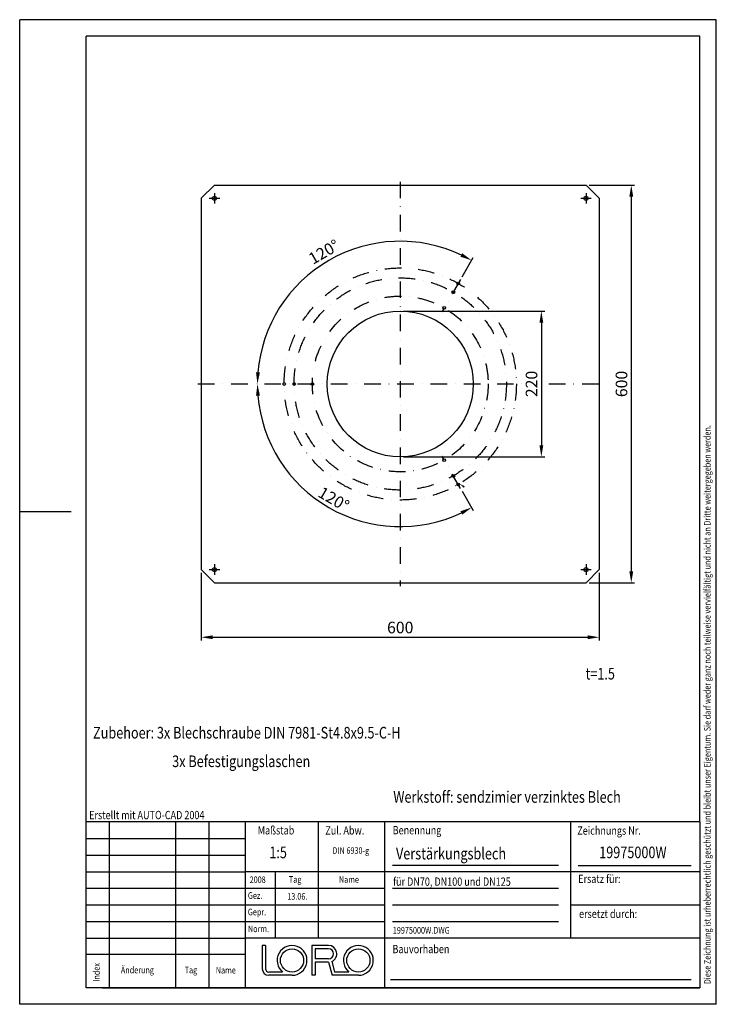
# Model space of a CAD drawing. Extents: x 0 to 1050, y 0 to 1485.
import ezdxf
from ezdxf.enums import TextEntityAlignment as Align

# ---------------------------------------------------------------- set-up
doc = ezdxf.new("R2010")
doc.units = 0
doc.header["$LTSCALE"] = 50
doc.header["$MEASUREMENT"] = 0
doc.linetypes.add('STRICHPUNKT', pattern=[1, 0.5, -0.25, 0, -0.25])
for name, color, linetype in [('BEM', 7, 'Continuous'), ('HILF', 2, 'Continuous'), ('MITTEL', 2, 'STRICHPUNKT'), ('STEMPEL', 3, 'Continuous'), ('TEXT', 7, 'Continuous'), ('VOLL', 1, 'Continuous')]:
    doc.layers.add(name, color=color, linetype=linetype)
doc.styles.add('GREEKS', font='SIMPLEX.shx', dxfattribs={"width": 0.8})
doc.dimstyles.get("Standard").update_dxf_attribs({"dimtxt": 0.18, "dimasz": 0.18, "dimexe": 0.18, "dimexo": 0.0625, "dimgap": 0.09, "dimtad": 0, "dimtih": 1, "dimtoh": 1, "dimdec": 4, "dimzin": 0, "dimdsep": 46, "dimtxsty": 'STANDARD', "dimcen": 0.09, "dimadec": 0, "dimazin": 0, "dimtfac": 1, "dimtdec": 4, "dimtofl": 0, "dimtmove": 0, "dimatfit": 3, "dimfxl": 1, "dimtolj": 1, "dimtzin": 0, "dimarcsym": 0})

# ---------------------------------------------------------------- blocks, each defined once
blk = doc.blocks.new('*D1')
at = {"layer": 'BEM', "color": 0, "lineweight": -2}
blk.add_line((666.9, 1097.1), (683.7, 1126.3), dxfattribs=at)
blk.add_arc((573.6, 935.6), 215.2, 64.6598, 175.3402, dxfattribs=at)
at = {"layer": 'BEM', "color": 0}
for points in [[(667.1, 1132.7), (664.4, 1127.5), (681.2, 1122)], [(362, 952.9), (356.2, 953.2), (358.4, 935.6)]]:
    blk.add_solid(points, dxfattribs=at)
at = {"layer": 'DEFPOINTS', "color": 0}
for p in [(536.2, 1147.5), (660.3, 1085.8), (664.4, 1092.8), (268.6, 935.6), (388.2, 935.6)]:
    blk.add_point(p, dxfattribs=at)
at = {"layer": 'BEM', "color": 1, "insert": (458.6, 1134.8), "char_height": 17.5, "attachment_point": 5, "rotation": 30, "style": 'GREEKS'}
blk.add_mtext('\\A1;120°', dxfattribs=at)
blk = doc.blocks.new('*D2')
at = {"layer": 'BEM', "color": 0, "lineweight": -2}
blk.add_line((666.9, 774), (683.7, 744.9), dxfattribs=at)
blk.add_arc((573.6, 935.6), 215.2, 184.6598, 295.3402, dxfattribs=at)
at = {"layer": 'BEM', "color": 0}
for points in [[(356.2, 918), (362, 918.2), (358.4, 935.6)], [(664.4, 743.6), (667.1, 738.5), (681.2, 749.2)]]:
    blk.add_solid(points, dxfattribs=at)
at = {"layer": 'DEFPOINTS', "color": 0}
for p in [(268.6, 935.6), (388.2, 935.6), (408.7, 797.2), (660.3, 785.4), (664.4, 778.4)]:
    blk.add_point(p, dxfattribs=at)
at = {"layer": 'BEM', "color": 1, "insert": (473.4, 762), "char_height": 17.5, "attachment_point": 5, "rotation": 330, "style": 'GREEKS'}
blk.add_mtext('\\A1;120°', dxfattribs=at)
blk = doc.blocks.new('LOGO')
for p, q in [((2.6, -4.77), (2.6, -11.77)), ((3.6, -4.77), (2.6, -4.77)), ((3.6, -4.77), (3.6, -11.77)), ((17.6, -4.77), (17.6, -13.77)), ((22.6, -4.77), (17.6, -4.77)), ((22.6, -5.77), (18.6, -5.77)), ((18.6, -5.77), (18.6, -8.77)), ((22.6, -8.77), (18.6, -8.77)), ((22.6, -9.77), (18.6, -9.77)), ((18.6, -9.77), (18.6, -13.77)), ((22.6, -9.77), (23.67, -13.77)), ((23.57, -9.51), (24.44, -12.77)), ((8.77, -12.77), (4.6, -12.77)), ((11.6, -13.77), (4.6, -13.77)), ((18.6, -13.77), (17.6, -13.77)), ((31.6, -13.77), (23.67, -13.77)), ((28.77, -12.77), (24.44, -12.77))]:
    blk.add_line(p, q)
for centre in [(11.6, -9.27), (31.6, -9.27)]:
    blk.add_circle(centre, 3.5)
for centre, radius, start, end in [((11.6, -9.27), 4.5, 270, 231.0576), ((22.6, -7.27), 2.5, 270, 270), ((22.6, -7.27), 2.5, 293.1162, 90), ((22.6, -7.27), 1.5, 270, 90), ((31.6, -9.27), 4.5, 270, 231.0576), ((4.6, -11.77), 2, 180, 270), ((4.6, -11.77), 1, 180, 270)]:
    blk.add_arc(centre, radius, start, end)
blk = doc.blocks.new('*D3')
at = {"layer": 'BEM', "color": 0, "lineweight": -2}
for p, q in [((273.6, 650.6), (273.6, 548.6)), ((873.6, 650.6), (873.6, 548.6)), ((291.1, 553.6), (856.1, 553.6))]:
    blk.add_line(p, q, dxfattribs=at)
at = {"layer": 'BEM', "color": 0}
for points in [[(291.1, 556.5), (291.1, 550.7), (273.6, 553.6)], [(856.1, 556.5), (856.1, 550.7), (873.6, 553.6)]]:
    blk.add_solid(points, dxfattribs=at)
at = {"layer": 'DEFPOINTS', "color": 0}
for p in [(273.6, 655.6), (873.6, 655.6), (873.6, 553.6)]:
    blk.add_point(p, dxfattribs=at)
at = {"layer": 'BEM', "color": 1, "insert": (573.6, 568.3), "char_height": 17.5, "attachment_point": 5, "style": 'GREEKS'}
blk.add_mtext('\\A1;600', dxfattribs=at)
blk = doc.blocks.new('*D4')
at = {"layer": 'BEM', "color": 0, "lineweight": -2}
for p, q in [((858.6, 1235.6), (926.8, 1235.6)), ((921.8, 1218.1), (921.8, 653.1)), ((858.6, 635.6), (926.8, 635.6))]:
    blk.add_line(p, q, dxfattribs=at)
at = {"layer": 'BEM', "color": 0}
for points in [[(918.9, 1218.1), (924.8, 1218.1), (921.8, 1235.6)], [(918.9, 653.1), (924.8, 653.1), (921.8, 635.6)]]:
    blk.add_solid(points, dxfattribs=at)
at = {"layer": 'DEFPOINTS', "color": 0}
for p in [(853.6, 1235.6), (853.6, 635.6), (921.8, 635.6)]:
    blk.add_point(p, dxfattribs=at)
at = {"layer": 'BEM', "color": 1, "insert": (907.1, 935.6), "char_height": 17.5, "attachment_point": 5, "rotation": 90, "style": 'GREEKS'}
blk.add_mtext('\\A1;600', dxfattribs=at)
blk = doc.blocks.new('*D5')
at = {"layer": 'BEM', "color": 0, "lineweight": -2}
for p, q in [((578.6, 1045.6), (791.3, 1045.6)), ((786.3, 1028.1), (786.3, 843.1)), ((578.6, 825.6), (791.3, 825.6))]:
    blk.add_line(p, q, dxfattribs=at)
at = {"layer": 'BEM', "color": 0}
for points in [[(783.4, 1028.1), (789.2, 1028.1), (786.3, 1045.6)], [(783.4, 843.1), (789.2, 843.1), (786.3, 825.6)]]:
    blk.add_solid(points, dxfattribs=at)
at = {"layer": 'DEFPOINTS', "color": 0}
for p in [(573.6, 1045.6), (573.6, 825.6), (786.3, 825.6)]:
    blk.add_point(p, dxfattribs=at)
at = {"layer": 'BEM', "color": 1, "insert": (771.5, 935.6), "char_height": 17.5, "attachment_point": 5, "rotation": 90, "style": 'GREEKS'}
blk.add_mtext('\\A1;220', dxfattribs=at)

msp = doc.modelspace()

# ---------------------------------------------------------------- linework, layer by layer
at = {"layer": 'BEM'}
msp.add_solid([(669.279, 778.912), (662.884, 785.059), (670.927, 781.318)], dxfattribs=at)
at = {"layer": 'HILF'}
for p, q in [((1050, 1485), (0, 1485)), ((0, 0), (0, 1485)), ((1050, 0), (1050, 1485)), ((77.719, 742.5), (0, 742.5)), ((100, 250), (340, 250)), ((100, 225), (340, 225)), ((561.934, 210.094), (812.088, 210.094)), ((841.81, 209.45), (1012.147, 209.45)), ((100, 200), (340, 200)), ((100, 175), (340, 175)), ((340, 175), (550, 175)), ((561.934, 175), (812.088, 175)), ((100, 150), (340, 150)), ((340, 150), (550, 150)), ((561.934, 150), (812.088, 150)), ((100, 125), (340, 125)), ((340, 125), (550, 125)), ((561.934, 125), (812.088, 125)), ((100, 100), (340, 100)), ((558.727, 37.235), (1012.147, 37.235)), ((1050, 0), (0, 0))]:
    msp.add_line(p, q, dxfattribs=at)
at = {"layer": 'MITTEL'}
for p, q in [((573.615, 1240.578), (573.615, 630.578)), ((293.615, 1223.578), (293.615, 1207.578)), ((853.615, 1223.578), (853.615, 1207.578)), ((285.615, 1215.578), (301.615, 1215.578)), ((845.615, 1215.578), (861.615, 1215.578)), ((664.615, 1093.195), (636.365, 1044.264)), ((268.615, 935.578), (760.119, 935.578)), ((797.48, 935.578), (878.615, 935.578)), ((664.615, 777.962), (636.365, 826.892)), ((285.615, 655.578), (301.615, 655.578)), ((293.615, 663.578), (293.615, 647.578)), ((845.615, 655.578), (861.615, 655.578)), ((853.615, 663.578), (853.615, 647.578))]:
    msp.add_line(p, q, dxfattribs=at)
for radius in [175, 160, 132.5]:
    msp.add_circle((573.615, 935.578), radius, dxfattribs=at)
at = {"layer": 'STEMPEL'}
for p, q in [((1025, 1460), (100, 1460)), ((100, 25), (100, 1460)), ((1025, 275), (1025, 1460)), ((273.615, 1215.578), (293.615, 1235.578)), ((293.615, 1235.578), (853.615, 1235.578)), ((853.615, 1235.578), (873.615, 1215.578)), ((273.615, 1215.578), (273.615, 655.578)), ((873.615, 1215.578), (873.615, 655.578)), ((293.615, 635.578), (273.615, 655.578)), ((873.615, 655.578), (853.615, 635.578)), ((293.615, 635.578), (853.615, 635.578)), ((1025, 275), (100, 275)), ((340, 275), (340, 25)), ((550, 275), (550, 25)), ((830, 275), (830, 100)), ((1025, 275), (1025, 25)), ((1025, 200), (340, 200)), ((1025, 100), (340, 100)), ((340, 75), (100, 75)), ((1025, 25), (100, 25)), ((125, 25), (1025, 25))]:
    msp.add_line(p, q, dxfattribs=at)
for centre, radius in [((293.615, 1215.578), 3), ((853.615, 1215.578), 3), ((661.115, 1087.133), 2.05), ((653.615, 1074.142), 2.05), ((573.615, 935.578), 110), ((639.865, 1050.327), 2.05), ((398.615, 935.578), 2.05), ((413.615, 935.578), 2.05), ((441.115, 935.578), 2.05), ((639.865, 820.83), 2.05), ((653.615, 797.014), 2.05), ((661.115, 784.024), 2.05), ((293.615, 655.578), 3), ((853.615, 655.578), 3)]:
    msp.add_circle(centre, radius, dxfattribs=at)
at = {"layer": 'VOLL'}
for p, q in [((135, 275), (135, 25)), ((235, 275), (235, 25)), ((285, 275), (285, 25)), ((450, 275), (450, 100)), ((385, 200), (385, 100)), ((830, 150), (1025, 150))]:
    msp.add_line(p, q, dxfattribs=at)

# ---------------------------------------------------------------- block references
at = {"layer": 'STEMPEL', "xscale": 5, "yscale": 5, "zscale": 5}
msp.add_blockref('LOGO', (352.489, 112.553), dxfattribs=at)

# ---------------------------------------------------------------- texts
at = {"layer": 'BEM', "style": 'GREEKS', "width": 0.8}
msp.add_text('Diese Zeichnung ist urheberrechtlich geschützt und bleibt unser Eigentum. Sie darf weder ganz noch teilweise vervielfältigt und nicht an Dritte weitergegeben werden.', height=10, rotation=90, dxfattribs=at).set_placement((1041.453, 30.37))
at = {"layer": 'TEXT', "color": 1, "style": 'GREEKS', "width": 0.8}
for s, p in [('t=1.5', (852.889, 489.861)), ('Zubehoer: 3x Blechschraube DIN 7981-St4.8x9.5-C-H', (110.59, 400.876)), ('3x Befestigungslaschen', (229.849, 357.768)), ('Werkstoff: sendzimier verzinktes Blech', (563.167, 303.981)), ('1:5', (376.252, 220.373)), ('Verstärkungsblech', (567.234, 218.544))]:
    msp.add_text(s, height=17.5, dxfattribs=at).set_placement(p)
at = {"layer": 'TEXT', "style": 'GREEKS', "width": 0.8}
for s, height, p in [('Erstellt mit AUTO-CAD 2004', 12.5, (104.638, 279.18)), ('Maßstab', 12.5, (358.791, 256.155)), ('Zul. Abw.', 12.5, (460.715, 256.046)), ('Benennung', 12.5, (562.195, 256.372)), ('Zeichnungs Nr.', 12.5, (840.447, 255.783)), ('Tag', 10, (405.828, 183.297)), ('Name', 10, (481.157, 183.274)), ('Ersatz für:', 12.5, (841.81, 182.953)), ('2008', 10, (346.555, 182.851)), ('für DN70, DN100 und DN125', 12.5, (562.824, 178.758)), ('Gez.', 10, (343.959, 159.075)), ('Gepr.', 10, (343.879, 134.223)), ('ersetzt durch:', 12.5, (843.1, 130.185)), ('Norm.', 10, (344.002, 108.824)), ('19975000W.DWG', 10, (562.459, 106.574)), ('Bauvorhaben', 12.5, (561.856, 77.114)), ('Änderung', 10, (152.507, 46.685)), ('Tag', 10, (248.681, 46.679)), ('Name', 10, (295.55, 46.483))]:
    msp.add_text(s, height=height, dxfattribs=at).set_placement(p)
at = {"layer": 'TEXT', "color": 1, "style": 'GREEKS', "width": 0.8}
msp.add_text('19975000W', height=17.5, dxfattribs=at).set_placement((924.284, 220.373), align=Align.CENTER)
at = {"layer": 'TEXT', "style": 'GREEKS', "width": 0.8}
for s, p in [('DIN 6930-g', (499.042, 226.909)), ('13.06.', (418.521, 157.769))]:
    msp.add_text(s, height=10, dxfattribs=at).set_placement(p, align=Align.CENTER)
msp.add_text('Index', height=10, rotation=90, dxfattribs=at).set_placement((120.666, 34.137))

# ---------------------------------------------------------------- dimensions: what is measured, and where the dimension line sits
at = {"layer": 'BEM'}
for base, p1, p2, override, picture, middle in [((921.846, 635.578), (853.615, 1235.578), (853.615, 635.578), {"dimscale": 5, "dimtxt": 3.5, "dimasz": 3.5, "dimexe": 1, "dimexo": 1, "dimgap": 1.2, "dimtad": 1, "dimtih": 0, "dimtoh": 0, "dimdec": 2, "dimzin": 8, "dimtxsty": 'GREEKS', "dimcen": 1.5, "dimclrt": 1, "dimazin": 2, "dimtfac": 0.514286, "dimtdec": 2, "dimtofl": 1, "dimtzin": 8}, '*D4', (907.096, 935.578)), ((786.275, 825.578), (573.615, 1045.578), (573.615, 825.578), {"dimscale": 5, "dimtxt": 3.5, "dimasz": 3.5, "dimexe": 1, "dimexo": 1, "dimgap": 1.2, "dimtad": 1, "dimtih": 0, "dimtoh": 0, "dimdec": 0, "dimzin": 8, "dimtxsty": 'GREEKS', "dimcen": 1.5, "dimclrt": 1, "dimazin": 2, "dimtfac": 0.514286, "dimtdec": 0, "dimtofl": 1, "dimtzin": 8}, '*D5', (771.525, 935.578))]:
    dim = msp.add_linear_dim(base=base, p1=p1, p2=p2, angle=90, dimstyle='Standard', override=override, dxfattribs=at)
    dim.commit()
    dim.dimension.update_dxf_attribs({"geometry": picture, "text_midpoint": middle})
for base, line1, picture, middle in [((536.24, 1147.542), ((664.39, 1092.805), (660.34, 1085.79)), '*D1', (458.623, 1134.75)), ((408.736, 797.229), ((664.39, 778.351), (660.34, 785.366)), '*D2', (473.373, 761.954))]:
    dim = msp.add_angular_dim_2l(base=base, line1=line1, line2=((268.615, 935.578), (388.181, 935.578)), dimstyle='Standard', override={"dimscale": 5, "dimtxt": 3.5, "dimasz": 3.5, "dimexe": 1, "dimexo": 1, "dimgap": 1.2, "dimtad": 1, "dimtih": 0, "dimtoh": 0, "dimdec": 2, "dimzin": 8, "dimtxsty": 'GREEKS', "dimcen": 1.5, "dimclrt": 1, "dimazin": 2, "dimtfac": 0.514286, "dimtdec": 2, "dimtofl": 1, "dimtzin": 8}, dxfattribs=at)
    dim.commit()
    dim.dimension.update_dxf_attribs({"geometry": picture, "text_midpoint": middle})
dim = msp.add_linear_dim(base=(873.615, 553.577), p1=(273.615, 655.578), p2=(873.615, 655.578), dimstyle='Standard', override={"dimscale": 5, "dimtxt": 3.5, "dimasz": 3.5, "dimexe": 1, "dimexo": 1, "dimgap": 1.2, "dimtad": 1, "dimtih": 0, "dimtoh": 0, "dimdec": 2, "dimzin": 8, "dimtxsty": 'GREEKS', "dimcen": 1.5, "dimclrt": 1, "dimazin": 2, "dimtfac": 0.514286, "dimtdec": 2, "dimtofl": 1, "dimtzin": 8}, dxfattribs=at)
dim.commit()
dim.dimension.update_dxf_attribs({"geometry": '*D3', "text_midpoint": (573.615, 568.327)})

doc.saveas('drawing.dxf')
